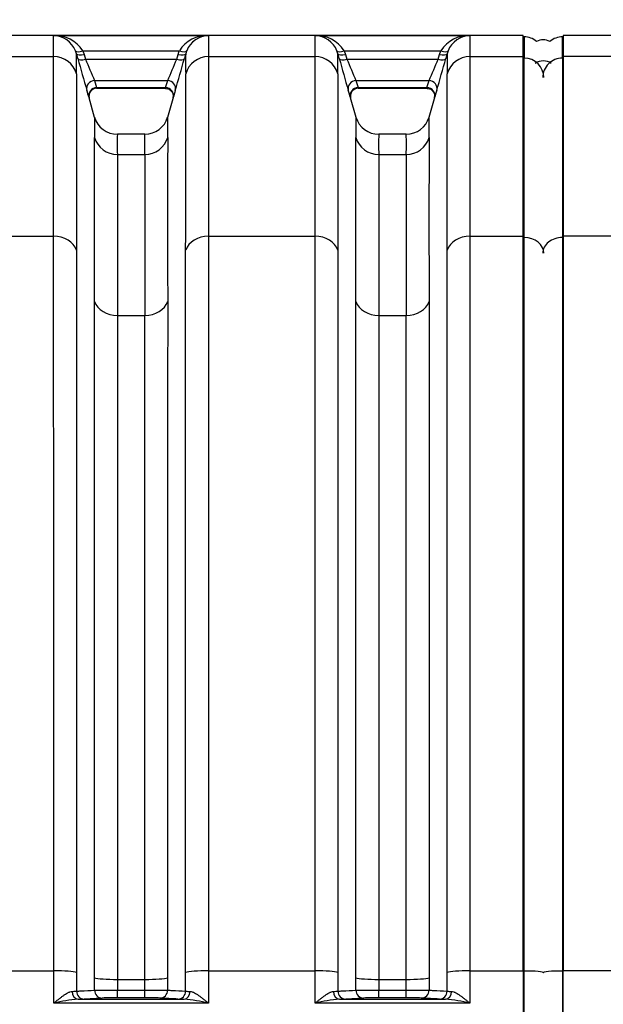
# Model space of a CAD drawing. Units: millimetres. Extents: x 0 to 420, y 0 to 297.
# Drawn here: x 122 to 136, y 141 to 166 of the extents above; entities that cross this region are included whole.
import ezdxf
from ezdxf.enums import TextEntityAlignment as Align

# ---------------------------------------------------------------- set-up
doc = ezdxf.new("R2010")
doc.units = ezdxf.units.MM
for name, color, linetype in [('Default', 7, 'Continuous'), ('ROTERRA_2450_PRE', 7, 'Continuous'), ('ROTERRA_2450_VME', 7, 'Continuous'), ('VAR_ZA_ROTERRA_2', 7, 'Continuous')]:
    doc.layers.add(name, color=color, linetype=linetype)
doc.styles.add('SEACAD_Arial', font='arial.ttf')
doc.dimstyles.new('ISO', dxfattribs={"dimtxt": 3.5, "dimasz": 3.5, "dimexe": 1.75, "dimexo": 0, "dimgap": 0.875, "dimtad": 1, "dimdec": 0, "dimlfac": 50, "dimrnd": 10, "dimtxsty": 'SEACAD_Arial', "dimblk1": '_SE_FILLED', "dimblk2": '_SE_FILLED', "dimsah": 1, "dimcen": 1.75, "dimadec": 0, "dimazin": 0, "dimtfac": 0.5, "dimtdec": 4, "dimtmove": 0, "dimatfit": 3, "dimfxl": 1, "dimarcsym": 0})

# ---------------------------------------------------------------- blocks, each defined once
blk = doc.blocks.new('SE5')
at = {"layer": 'ROTERRA_2450_PRE', "color": 7, "linetype": 'Continuous'}
for p, q in [((134.148, 165.17), (134.128, 165.17)), ((134.148, 165.17), (134.148, 164.639)), ((135.111, 164.639), (135.111, 165.17)), ((135.13, 165.17), (135.111, 165.17)), ((134.128, 164.639), (134.148, 164.639)), ((134.148, 160.152), (134.148, 164.639)), ((135.111, 164.639), (135.111, 160.152)), ((135.13, 164.639), (135.111, 164.639)), ((134.128, 160.152), (134.148, 160.152)), ((134.148, 141.805), (134.148, 160.152)), ((135.111, 160.152), (135.111, 141.805)), ((135.13, 160.152), (135.111, 160.152)), ((134.128, 141.805), (134.148, 141.805)), ((134.148, 140.109), (134.148, 141.805)), ((135.111, 141.805), (135.111, 140.109)), ((135.13, 141.805), (135.111, 141.805))]:
    blk.add_line(p, q, dxfattribs=at)
for centre, start, end in [((134.148, 164.675), 50.3512, 90), ((135.111, 164.675), 90, 129.6627)]:
    blk.add_arc(centre, 0.495, start, end, dxfattribs=at)
for centre, major_axis, ratio, start_param, end_param in [((134.148, 164.15), (-0.495, 0), 0.98914, 3.141593, 4.712389), ((135.111, 164.15), (0.495, 0), 0.98914, 1.570796, 3.141593), ((134.148, 159.756), (-0.495, 0), 0.799945, 3.141593, 4.712389), ((135.111, 159.756), (0.495, 0), 0.799945, 1.570796, 3.141593), ((134.148, 141.762), (-0.495, 0), 0.085999, 3.141593, 4.712389), ((135.111, 141.762), (0.495, 0), 0.085999, 1.570796, 3.141593)]:
    blk.add_ellipse(centre, major_axis=major_axis, ratio=ratio, start_param=start_param, end_param=end_param, dxfattribs=at)
at = {"layer": 'ROTERRA_2450_VME', "color": 7, "linetype": 'Continuous'}
for p, q in [((134.128, 165.207), (88.399, 165.207)), ((122.393, 165.201), (126.265, 165.201)), ((128.925, 165.201), (132.798, 165.201)), ((134.128, 164.676), (134.128, 165.207)), ((135.13, 165.207), (135.13, 164.676)), ((180.859, 165.207), (135.13, 165.207)), ((122.965, 164.748), (122.941, 164.818)), ((123.123, 164.823), (125.534, 164.823)), ((123.123, 164.823), (123.156, 164.729)), ((125.502, 164.728), (125.534, 164.823)), ((125.717, 164.818), (125.693, 164.747)), ((129.497, 164.748), (129.473, 164.818)), ((129.656, 164.823), (132.067, 164.823)), ((129.656, 164.823), (129.688, 164.729)), ((132.035, 164.728), (132.067, 164.823)), ((132.25, 164.818), (132.226, 164.747)), ((119.732, 164.676), (122.393, 164.676)), ((122.998, 164.627), (122.965, 164.748)), ((123.156, 164.729), (123.189, 164.608)), ((123.189, 164.608), (125.469, 164.608)), ((125.469, 164.608), (125.502, 164.728)), ((125.693, 164.747), (125.66, 164.627)), ((126.265, 164.676), (128.925, 164.676)), ((129.531, 164.627), (129.497, 164.748)), ((129.688, 164.729), (129.721, 164.608)), ((129.721, 164.608), (132.002, 164.608)), ((132.002, 164.608), (132.035, 164.728)), ((132.226, 164.747), (132.193, 164.627)), ((132.798, 164.676), (134.128, 164.676)), ((134.128, 160.181), (134.128, 164.676)), ((136.461, 164.676), (135.13, 164.676)), ((135.13, 164.676), (135.13, 160.181)), ((123.415, 164.075), (125.243, 164.075)), ((123.415, 164.075), (123.468, 163.9)), ((125.19, 163.9), (125.243, 164.075)), ((129.948, 164.075), (131.776, 164.075)), ((129.948, 164.075), (130, 163.9)), ((131.723, 163.9), (131.776, 164.075)), ((123.468, 163.9), (125.19, 163.9)), ((123.468, 163.9), (123.468, 163.9)), ((123.468, 163.883), (125.19, 163.883)), ((125.19, 163.9), (125.19, 163.9)), ((130, 163.9), (131.723, 163.9)), ((130, 163.9), (130, 163.9)), ((130, 163.883), (131.723, 163.883)), ((131.723, 163.9), (131.723, 163.9)), ((123.418, 163.151), (123.279, 163.643)), ((125.388, 163.677), (125.24, 163.151)), ((129.951, 163.151), (129.812, 163.643)), ((131.921, 163.677), (131.773, 163.151)), ((124.672, 162.732), (123.986, 162.732)), ((131.205, 162.732), (130.519, 162.732)), ((123.987, 162.228), (124.671, 162.228)), ((130.519, 162.228), (131.204, 162.228)), ((119.732, 160.181), (122.393, 160.181)), ((126.265, 160.181), (128.926, 160.181)), ((132.797, 160.181), (134.128, 160.181)), ((134.128, 141.808), (134.128, 160.181)), ((136.461, 160.181), (135.13, 160.181)), ((135.13, 160.181), (135.13, 141.808)), ((123.987, 158.202), (124.671, 158.202)), ((130.52, 158.202), (131.204, 158.202)), ((119.731, 141.808), (122.394, 141.808)), ((123.415, 141.326), (123.415, 141.633)), ((125.242, 141.633), (125.242, 141.326)), ((125.692, 141.301), (125.692, 141.771)), ((126.264, 141.808), (128.926, 141.808)), ((126.264, 141.808), (126.264, 140.999)), ((129.948, 141.326), (129.948, 141.633)), ((131.775, 141.633), (131.775, 141.326)), ((132.225, 141.301), (132.225, 141.771)), ((132.797, 141.808), (134.128, 141.808)), ((132.797, 141.808), (132.797, 140.999)), ((134.128, 141.808), (134.128, 140.106)), ((136.462, 141.808), (135.13, 141.808)), ((135.13, 140.106), (135.13, 141.808)), ((123.987, 141.595), (124.67, 141.595)), ((123.987, 141.595), (123.987, 141.324)), ((124.67, 141.324), (124.67, 141.595)), ((130.52, 141.595), (131.203, 141.595)), ((130.52, 141.595), (130.52, 141.324)), ((131.203, 141.324), (131.203, 141.595)), ((123.608, 141.129), (123.158, 141.103)), ((123.987, 141.324), (124.67, 141.324)), ((123.987, 141.134), (123.987, 141.324)), ((124.67, 141.134), (123.987, 141.134)), ((124.67, 141.134), (124.67, 141.324)), ((130.141, 141.129), (129.691, 141.103)), ((130.52, 141.324), (131.203, 141.324)), ((130.52, 141.134), (130.52, 141.324)), ((131.203, 141.134), (130.52, 141.134)), ((131.203, 141.134), (131.203, 141.324)), ((126.264, 140.999), (122.394, 140.999)), ((123.007, 141.099), (125.651, 141.099)), ((132.797, 140.999), (128.926, 140.999)), ((129.539, 141.099), (132.184, 141.099))]:
    blk.add_line(p, q, dxfattribs=at)
for centre, radius, start, end in [((49.133, 164.914), 73.26, 359.81381, 0.2244), ((122.424, 164.367), 0.834, 33.1135, 92.1943), ((122.373, 164.589), 0.612, 22.0469, 88.1742), ((126.233, 164.367), 0.834, 87.8056, 146.8859), ((126.285, 164.589), 0.612, 91.8254, 157.9524), ((181.275, 164.93), 55.01, 179.718, 180.2649), ((55.666, 164.914), 73.26, 359.81381, 0.2244), ((128.957, 164.367), 0.834, 33.1135, 92.1943), ((128.906, 164.589), 0.612, 22.0469, 88.1742), ((132.766, 164.367), 0.834, 87.8056, 146.8859), ((132.817, 164.589), 0.612, 91.8254, 157.9524), ((187.807, 164.93), 55.01, 179.718, 180.2649), ((34.053, 164.491), 88.912, 359.84179, 0.16513), ((162.333, 175.342), 40.769, 195.2375, 196.406), ((142.877, 172.663), 21.272, 202.2494, 203.8096), ((105.849, 172.627), 21.196, 336.206, 337.7715), ((85.26, 175.634), 41.872, 343.6227, 344.7604), ((198.857, 164.505), 73.165, 179.81037, 180.20336), ((40.586, 164.491), 88.912, 359.84179, 0.16513), ((168.866, 175.342), 40.769, 195.2375, 196.406), ((149.41, 172.663), 21.272, 202.2494, 203.8096), ((112.382, 172.627), 21.196, 336.206, 337.7715), ((91.793, 175.634), 41.872, 343.6227, 344.7604), ((205.39, 164.505), 73.165, 179.81037, 180.20336), ((116.567, 161.73), 6.98, 15.9853, 17.4839), ((123.473, 163.686), 0.198, 90.7636, 195.1866), ((132.128, 161.719), 7.018, 162.5227, 164.0132), ((123.1, 161.73), 6.98, 15.9853, 17.4839), ((130.006, 163.686), 0.198, 90.7636, 195.1866), ((138.661, 161.719), 7.018, 162.5227, 164.0132), ((132.122, 161.702), 7.017, 163.3649, 163.8641), ((138.654, 161.702), 7.017, 163.3649, 163.8641), ((131.782, 162.92), 8.371, 178.3261, 181.8068), ((123.979, 163.321), 0.586, 196.0024, 270.7295), ((124.682, 163.318), 0.58, 269.0314, 344.4854), ((117.65, 162.92), 7.598, 358.0073, 1.8423), ((138.315, 162.92), 8.371, 178.3261, 181.8068), ((130.512, 163.321), 0.586, 196.0024, 270.7295), ((131.215, 163.318), 0.58, 269.0314, 344.4854), ((124.182, 162.92), 7.598, 358.0073, 1.8423), ((130.613, 162.49), 6.632, 177.9044, 182.2632), ((118.69, 162.49), 5.986, 357.4927, 2.3215), ((1046.121, 160.587), 920.88, 179.871272, 180.126862), ((137.146, 162.49), 6.632, 177.9044, 182.2632), ((125.223, 162.49), 5.986, 357.4927, 2.3215), ((1052.653, 160.587), 920.88, 179.871272, 180.126862), ((762.313, 160.188), 637.645, 179.816704, 180.178479), ((768.845, 160.188), 637.645, 179.816704, 180.178479), ((122.811, 142.862), 1.568, 271.5105, 275.6611), ((123.909, 185.04), 43.717, 269.3526, 270.1021), ((123.923, 130.835), 10.299, 89.6396, 91.75), ((124.741, 185.948), 44.625, 269.9085, 270.6428), ((124.731, 130.491), 10.643, 88.284, 90.3262), ((125.86, 143.066), 1.773, 264.5758, 268.2479), ((129.343, 142.862), 1.568, 271.5105, 275.6611), ((130.442, 185.04), 43.717, 269.3526, 270.1021), ((130.455, 130.835), 10.299, 89.6396, 91.75), ((131.274, 185.948), 44.625, 269.9085, 270.6428), ((131.263, 130.491), 10.643, 88.284, 90.3262), ((132.392, 143.066), 1.773, 264.5758, 268.2479), ((123.246, 137.688), 3.419, 94.0163, 104.4367), ((122.948, 145.498), 4.4, 270.7673, 272.742), ((125.727, 146.069), 4.971, 267.3717, 269.1193), ((125.411, 137.687), 3.419, 75.5643, 85.9837), ((129.779, 137.688), 3.419, 94.0163, 104.4367), ((129.48, 145.498), 4.4, 270.7673, 272.742), ((132.26, 146.069), 4.971, 267.3717, 269.1193), ((131.944, 137.687), 3.419, 75.5643, 85.9837)]:
    blk.add_arc(centre, radius, start, end, dxfattribs=at)
for centre, major_axis, ratio, start_param, end_param in [((123.123, 164.895), (-0.183, -0.075), 0.339326, 0.012614, 1.431772), ((125.534, 164.895), (0.183, -0.075), 0.339326, 4.851416, 6.270586), ((129.656, 164.895), (-0.183, -0.075), 0.339326, 0.012614, 1.431772), ((132.067, 164.895), (0.183, -0.075), 0.339326, 4.851416, 6.270586), ((122.393, 164.088), (0.594, -0.003), 0.98914, 0.277376, 1.576582), ((123.156, 164.801), (-0.191, -0.052), 0.352167, 0.009009, 1.474409), ((123.189, 164.68), (-0.191, -0.052), 0.352158, 0.009292, 1.47437), ((125.469, 164.68), (0.191, -0.052), 0.352194, 4.808666, 6.273926), ((125.502, 164.8), (0.191, -0.052), 0.352208, 4.808606, 6.274206), ((126.265, 164.088), (0.594, 0.004), 0.98914, 1.563917, 2.863727), ((128.925, 164.088), (0.594, -0.003), 0.98914, 0.277376, 1.576582), ((129.688, 164.801), (-0.191, -0.052), 0.352167, 0.009009, 1.474409), ((129.721, 164.68), (-0.191, -0.052), 0.352158, 0.009292, 1.47437), ((132.002, 164.68), (0.191, -0.052), 0.352194, 4.808666, 6.273926), ((132.035, 164.8), (0.191, -0.052), 0.352208, 4.808606, 6.274206), ((132.798, 164.088), (0.594, 0.004), 0.98914, 1.563917, 2.863727), ((123.415, 163.881), (-0.189, -0.059), 0.981221, 4.412647, 6.250493), ((125.243, 163.881), (-0.189, 0.059), 0.981222, 3.174145, 5.012022), ((129.948, 163.881), (-0.189, -0.059), 0.981221, 4.412647, 6.250493), ((131.776, 163.881), (-0.189, 0.059), 0.981222, 3.174145, 5.012022), ((123.468, 163.706), (-0.19, -0.055), 0.981506, 4.438361, 6.27781), ((125.19, 163.706), (-0.19, 0.055), 0.981506, 3.14683, 4.986442), ((130, 163.706), (-0.19, -0.055), 0.981506, 4.438361, 6.27781), ((131.723, 163.706), (-0.19, 0.055), 0.981506, 3.14683, 4.986442), ((123.987, 162.815), (0.594, -0.004), 0.98914, 3.42293, 4.719427), ((124.671, 162.815), (0.594, 0.005), 0.989139, 4.703955, 5.999899), ((130.519, 162.815), (0.594, -0.004), 0.98914, 3.42293, 4.719427), ((131.204, 162.815), (0.594, 0.005), 0.989139, 4.703955, 5.999899), ((122.393, 159.706), (0.594, 0), 0.799945, 0.272156, 1.570617), ((126.265, 159.706), (-0.594, 0), 0.799945, 4.712623, 6.011552), ((128.926, 159.706), (0.594, 0), 0.799945, 0.272156, 1.570617), ((132.797, 159.706), (-0.594, 0), 0.799945, 4.712623, 6.011552), ((123.987, 158.677), (-0.594, 0), 0.799945, 0.273504, 1.57058), ((124.671, 158.677), (0.594, 0), 0.799945, 4.712671, 6.009249), ((130.52, 158.677), (-0.594, 0), 0.799945, 0.273504, 1.57058), ((131.204, 158.677), (0.594, 0), 0.799945, 4.712671, 6.009249), ((122.394, 141.757), (-0.594, 0), 0.085999, 3.414552, 4.712436), ((123.987, 141.646), (0.594, 0), 0.085999, 3.414775, 4.712444), ((124.67, 141.646), (0.594, 0), 0.085999, 4.712389, 6.010177), ((126.264, 141.757), (0.594, 0), 0.085999, 1.570796, 2.868584), ((128.926, 141.757), (-0.594, 0), 0.085999, 3.414552, 4.712436), ((130.52, 141.646), (0.594, 0), 0.085999, 3.414775, 4.712444), ((131.203, 141.646), (0.594, 0), 0.085999, 4.712389, 6.010177), ((132.797, 141.757), (-0.594, 0), 0.085999, 4.712389, 6.010177), ((123.007, 141.299), (0.004, -0.2), 0.772388, 4.719595, 6.258057), ((123.158, 141.303), (0.011, -0.2), 0.962963, 4.667353, 6.223966), ((123.608, 141.329), (0.011, -0.2), 0.962954, 4.670262, 6.223973), ((125.049, 141.329), (-0.011, -0.2), 0.962977, 0.059231, 1.613096), ((125.499, 141.303), (-0.011, -0.2), 0.962941, 0.059202, 1.615933), ((125.651, 141.299), (-0.004, -0.2), 0.772385, 0.025128, 1.563685), ((129.539, 141.299), (0.004, -0.2), 0.772388, 4.719595, 6.258057), ((129.691, 141.303), (0.011, -0.2), 0.962963, 4.667353, 6.223966), ((130.141, 141.329), (0.011, -0.2), 0.962954, 4.670262, 6.223973), ((131.582, 141.329), (-0.011, -0.2), 0.962977, 0.059231, 1.613096), ((132.032, 141.303), (-0.011, -0.2), 0.962941, 0.059202, 1.615933), ((132.184, 141.299), (-0.004, -0.2), 0.772385, 0.025128, 1.563685)]:
    blk.add_ellipse(centre, major_axis=major_axis, ratio=ratio, start_param=start_param, end_param=end_param, dxfattribs=at)
for points, knots in [([(122.393, 160.181), (122.393, 160.33), (122.393, 160.475), (122.393, 160.759), (122.393, 160.897), (122.393, 161.303), (122.393, 161.561), (122.393, 161.927), (122.393, 162.046), (122.393, 162.22), (122.393, 162.276), (122.393, 162.389), (122.393, 162.444), (122.393, 162.716), (122.393, 162.919), (122.393, 163.296), (122.393, 163.469), (122.393, 163.788), (122.393, 163.934), (122.393, 164.195), (122.393, 164.312), (122.393, 164.465), (122.393, 164.512), (122.393, 164.578), (122.393, 164.598), (122.393, 164.638), (122.393, 164.658), (122.393, 164.676)], [0, 0, 0, 0, 0.0625, 0.0625, 0.125, 0.125, 0.25, 0.25, 0.3125, 0.3125, 0.34375, 0.34375, 0.375, 0.375, 0.5, 0.5, 0.625, 0.625, 0.75, 0.75, 0.875, 0.875, 0.9375, 0.9375, 0.96875, 0.96875, 1, 1, 1, 1]), ([(126.265, 164.676), (126.265, 164.658), (126.265, 164.638), (126.265, 164.598), (126.265, 164.578), (126.265, 164.512), (126.265, 164.465), (126.265, 164.312), (126.265, 164.195), (126.265, 163.934), (126.265, 163.789), (126.265, 163.47), (126.265, 163.296), (126.265, 162.919), (126.265, 162.716), (126.265, 162.444), (126.265, 162.389), (126.265, 162.277), (126.265, 162.22), (126.265, 162.046), (126.265, 161.928), (126.265, 161.561), (126.265, 161.303), (126.265, 160.965), (126.265, 160.896), (126.265, 160.758), (126.265, 160.687), (126.265, 160.475), (126.265, 160.33), (126.265, 160.181)], [0, 0, 0, 0, 0.03125, 0.03125, 0.0625, 0.0625, 0.125, 0.125, 0.25, 0.25, 0.375, 0.375, 0.5, 0.5, 0.625, 0.625, 0.65625, 0.65625, 0.6875, 0.6875, 0.75, 0.75, 0.875, 0.875, 0.90625, 0.90625, 0.9375, 0.9375, 1, 1, 1, 1]), ([(128.926, 160.181), (128.926, 160.33), (128.926, 160.475), (128.926, 160.759), (128.926, 160.897), (128.926, 161.302), (128.926, 161.558), (128.926, 162.043), (128.926, 162.272), (128.926, 162.704), (128.926, 162.906), (128.926, 163.283), (128.926, 163.458), (128.926, 163.7), (128.926, 163.777), (128.925, 163.887), (128.925, 163.923), (128.925, 163.993), (128.925, 164.027), (128.925, 164.193), (128.925, 164.31), (128.925, 164.464), (128.925, 164.512), (128.925, 164.577), (128.925, 164.598), (128.925, 164.638), (128.925, 164.658), (128.925, 164.676)], [0, 0, 0, 0, 0.0625, 0.0625, 0.125, 0.125, 0.25, 0.25, 0.375, 0.375, 0.5, 0.5, 0.625, 0.625, 0.6875, 0.6875, 0.71875, 0.71875, 0.75, 0.75, 0.875, 0.875, 0.9375, 0.9375, 0.96875, 0.96875, 1, 1, 1, 1]), ([(132.798, 164.676), (132.798, 164.658), (132.798, 164.638), (132.798, 164.598), (132.798, 164.578), (132.798, 164.512), (132.798, 164.465), (132.798, 164.312), (132.798, 164.195), (132.798, 163.934), (132.798, 163.789), (132.798, 163.47), (132.798, 163.296), (132.798, 162.919), (132.798, 162.716), (132.797, 162.444), (132.797, 162.389), (132.797, 162.277), (132.797, 162.22), (132.797, 162.046), (132.797, 161.928), (132.797, 161.561), (132.797, 161.303), (132.797, 160.965), (132.797, 160.896), (132.797, 160.758), (132.797, 160.687), (132.797, 160.475), (132.797, 160.33), (132.797, 160.181)], [0, 0, 0, 0, 0.03125, 0.03125, 0.0625, 0.0625, 0.125, 0.125, 0.25, 0.25, 0.375, 0.375, 0.5, 0.5, 0.625, 0.625, 0.65625, 0.65625, 0.6875, 0.6875, 0.75, 0.75, 0.875, 0.875, 0.90625, 0.90625, 0.9375, 0.9375, 1, 1, 1, 1]), ([(122.965, 164.246), (122.965, 164.241), (122.965, 164.237), (122.965, 164.228), (122.965, 164.223), (122.965, 164.209), (122.965, 164.18), (122.965, 164.149), (122.965, 164.085), (122.965, 164.038), (122.965, 163.888), (122.965, 163.774), (122.965, 163.517), (122.965, 163.375), (122.965, 163.062), (122.965, 162.891), (122.965, 162.521), (122.965, 162.322), (122.965, 162.055), (122.965, 162.001), (122.965, 161.891), (122.965, 161.835), (122.965, 161.665), (122.965, 161.548), (122.965, 161.188), (122.965, 160.935), (122.965, 160.537), (122.965, 160.401), (122.965, 160.122), (122.965, 159.98), (122.965, 159.834)], [0, 0, 0, 0, 0.007813, 0.007813, 0.015625, 0.015625, 0.03125, 0.0625, 0.0625, 0.125, 0.125, 0.25, 0.25, 0.375, 0.375, 0.5, 0.5, 0.625, 0.625, 0.65625, 0.65625, 0.6875, 0.6875, 0.75, 0.75, 0.875, 0.875, 0.9375, 0.9375, 1, 1, 1, 1]), ([(125.692, 159.834), (125.692, 159.979), (125.693, 160.122), (125.693, 160.331), (125.693, 160.4), (125.693, 160.536), (125.693, 160.603), (125.693, 160.935), (125.693, 161.188), (125.693, 161.548), (125.693, 161.665), (125.693, 161.835), (125.693, 161.891), (125.693, 162.001), (125.693, 162.055), (125.693, 162.322), (125.693, 162.521), (125.693, 162.891), (125.693, 163.061), (125.693, 163.374), (125.693, 163.517), (125.693, 163.774), (125.693, 163.888), (125.693, 164.038), (125.693, 164.085), (125.693, 164.149), (125.693, 164.169), (125.693, 164.199), (125.693, 164.208), (125.693, 164.227), (125.693, 164.236), (125.693, 164.245)], [0, 0, 0, 0, 0.0625, 0.0625, 0.09375, 0.09375, 0.125, 0.125, 0.25, 0.25, 0.3125, 0.3125, 0.34375, 0.34375, 0.375, 0.375, 0.5, 0.5, 0.625, 0.625, 0.75, 0.75, 0.875, 0.875, 0.9375, 0.9375, 0.96875, 0.96875, 0.984375, 0.984375, 1, 1, 1, 1]), ([(129.497, 164.246), (129.497, 164.241), (129.497, 164.237), (129.497, 164.228), (129.497, 164.223), (129.497, 164.209), (129.497, 164.18), (129.497, 164.149), (129.497, 164.085), (129.497, 164.038), (129.498, 163.887), (129.498, 163.772), (129.498, 163.609), (129.498, 163.576), (129.498, 163.507), (129.498, 163.472), (129.498, 163.363), (129.498, 163.288), (129.498, 163.05), (129.498, 162.878), (129.498, 162.508), (129.498, 162.31), (129.498, 161.887), (129.498, 161.662), (129.498, 161.186), (129.498, 160.934), (129.498, 160.537), (129.498, 160.401), (129.498, 160.122), (129.498, 159.98), (129.498, 159.834)], [0, 0, 0, 0, 0.007813, 0.007813, 0.015625, 0.015625, 0.03125, 0.0625, 0.0625, 0.125, 0.125, 0.25, 0.25, 0.28125, 0.28125, 0.3125, 0.3125, 0.375, 0.375, 0.5, 0.5, 0.625, 0.625, 0.75, 0.75, 0.875, 0.875, 0.9375, 0.9375, 1, 1, 1, 1]), ([(132.225, 159.834), (132.225, 159.979), (132.225, 160.122), (132.225, 160.331), (132.225, 160.4), (132.225, 160.536), (132.225, 160.603), (132.225, 160.935), (132.225, 161.188), (132.225, 161.548), (132.225, 161.665), (132.225, 161.835), (132.225, 161.891), (132.225, 162.001), (132.225, 162.055), (132.225, 162.322), (132.225, 162.521), (132.225, 162.891), (132.225, 163.061), (132.225, 163.374), (132.226, 163.517), (132.226, 163.774), (132.226, 163.888), (132.226, 164.038), (132.226, 164.085), (132.226, 164.149), (132.226, 164.169), (132.226, 164.199), (132.226, 164.208), (132.226, 164.227), (132.226, 164.236), (132.226, 164.245)], [0, 0, 0, 0, 0.0625, 0.0625, 0.09375, 0.09375, 0.125, 0.125, 0.25, 0.25, 0.3125, 0.3125, 0.34375, 0.34375, 0.375, 0.375, 0.5, 0.5, 0.625, 0.625, 0.75, 0.75, 0.875, 0.875, 0.9375, 0.9375, 0.96875, 0.96875, 0.984375, 0.984375, 1, 1, 1, 1]), ([(125.191, 163.881), (125.2, 163.881), (125.23, 163.883), (125.283, 163.861), (125.331, 163.823), (125.362, 163.778), (125.377, 163.737), (125.383, 163.701), (125.383, 163.672), (125.38, 163.653), (125.378, 163.642), (125.377, 163.638), (125.376, 163.636), (125.376, 163.634), (125.376, 163.634), (125.376, 163.634)], [0, 0, 0, 0, 0.066033, 0.26016, 0.432295, 0.572884, 0.691762, 0.790563, 0.868587, 0.924159, 0.94901, 0.960809, 0.96941, 0.981053, 1, 1, 1, 1]), ([(131.724, 163.881), (131.732, 163.881), (131.763, 163.883), (131.815, 163.861), (131.864, 163.823), (131.894, 163.778), (131.91, 163.737), (131.916, 163.701), (131.915, 163.672), (131.913, 163.653), (131.91, 163.642), (131.909, 163.638), (131.909, 163.636), (131.908, 163.634), (131.908, 163.634), (131.908, 163.634)], [0, 0, 0, 0, 0.066033, 0.26016, 0.432295, 0.572884, 0.691762, 0.790563, 0.868587, 0.924159, 0.94901, 0.960809, 0.96941, 0.981053, 1, 1, 1, 1]), ([(125.381, 163.652), (125.377, 163.639), (125.375, 163.632), (125.375, 163.632), (125.377, 163.639), (125.381, 163.652)], [0, 0, 0, 0, 0.5, 0.5, 1, 1, 1, 1]), ([(131.914, 163.652), (131.91, 163.639), (131.908, 163.632), (131.908, 163.632), (131.91, 163.639), (131.914, 163.652)], [0, 0, 0, 0, 0.5, 0.5, 1, 1, 1, 1]), ([(123.415, 158.548), (123.415, 158.82), (123.415, 159.078), (123.415, 159.57), (123.415, 159.804), (123.415, 160.247), (123.415, 160.456), (123.415, 160.85), (123.415, 161.035), (123.415, 161.38), (123.415, 161.54), (123.415, 161.725), (123.415, 161.761), (123.415, 161.832), (123.415, 161.867), (123.415, 161.968), (123.415, 162.032), (123.415, 162.214), (123.415, 162.321), (123.415, 162.462), (123.415, 162.506), (123.415, 162.586), (123.415, 162.623), (123.415, 162.656)], [0, 0, 0, 0, 0.125, 0.125, 0.25, 0.25, 0.375, 0.375, 0.5, 0.5, 0.625, 0.625, 0.65625, 0.65625, 0.6875, 0.6875, 0.75, 0.75, 0.875, 0.875, 0.9375, 0.9375, 1, 1, 1, 1]), ([(129.948, 158.548), (129.948, 158.82), (129.948, 159.078), (129.948, 159.57), (129.948, 159.804), (129.948, 160.247), (129.948, 160.456), (129.948, 160.85), (129.948, 161.035), (129.948, 161.38), (129.948, 161.54), (129.947, 161.725), (129.947, 161.761), (129.947, 161.832), (129.947, 161.867), (129.947, 161.968), (129.947, 162.032), (129.947, 162.214), (129.947, 162.321), (129.947, 162.462), (129.947, 162.506), (129.947, 162.586), (129.947, 162.623), (129.948, 162.656)], [0, 0, 0, 0, 0.125, 0.125, 0.25, 0.25, 0.375, 0.375, 0.5, 0.5, 0.625, 0.625, 0.65625, 0.65625, 0.6875, 0.6875, 0.75, 0.75, 0.875, 0.875, 0.9375, 0.9375, 1, 1, 1, 1]), ([(123.987, 162.228), (123.986, 162.196), (123.986, 162.16), (123.986, 162.081), (123.986, 162.038), (123.986, 161.9), (123.986, 161.794), (123.986, 161.616), (123.986, 161.553), (123.986, 161.454), (123.986, 161.42), (123.987, 161.351), (123.987, 161.315), (123.987, 161.134), (123.987, 160.977), (123.987, 160.639), (123.987, 160.458), (123.987, 160.071), (123.987, 159.866), (123.987, 159.432), (123.987, 159.203), (123.987, 158.721), (123.987, 158.468), (123.987, 158.202)], [0, 0, 0, 0, 0.0625, 0.0625, 0.125, 0.125, 0.25, 0.25, 0.3125, 0.3125, 0.34375, 0.34375, 0.375, 0.375, 0.5, 0.5, 0.625, 0.625, 0.75, 0.75, 0.875, 0.875, 1, 1, 1, 1]), ([(130.519, 162.228), (130.519, 162.196), (130.519, 162.16), (130.519, 162.081), (130.519, 162.038), (130.519, 161.9), (130.519, 161.794), (130.519, 161.616), (130.519, 161.553), (130.519, 161.454), (130.519, 161.42), (130.519, 161.351), (130.519, 161.315), (130.519, 161.134), (130.519, 160.977), (130.519, 160.639), (130.519, 160.458), (130.519, 160.071), (130.519, 159.866), (130.519, 159.432), (130.519, 159.203), (130.52, 158.721), (130.519, 158.468), (130.52, 158.202)], [0, 0, 0, 0, 0.0625, 0.0625, 0.125, 0.125, 0.25, 0.25, 0.3125, 0.3125, 0.34375, 0.34375, 0.375, 0.375, 0.5, 0.5, 0.625, 0.625, 0.75, 0.75, 0.875, 0.875, 1, 1, 1, 1]), ([(122.394, 141.808), (122.394, 142.261), (122.394, 142.711), (122.394, 143.607), (122.394, 144.052), (122.394, 145.382), (122.394, 146.26), (122.394, 147.563), (122.394, 147.992), (122.394, 148.839), (122.394, 149.257), (122.394, 150.496), (122.394, 151.301), (122.394, 152.868), (122.394, 153.631), (122.394, 154.742), (122.394, 155.107), (122.393, 155.82), (122.393, 156.168), (122.393, 157.186), (122.393, 157.832), (122.393, 159.057), (122.393, 159.636), (122.393, 160.181)], [0, 0, 0, 0, 0.0625, 0.0625, 0.125, 0.125, 0.25, 0.25, 0.3125, 0.3125, 0.375, 0.375, 0.5, 0.5, 0.625, 0.625, 0.6875, 0.6875, 0.75, 0.75, 0.875, 0.875, 1, 1, 1, 1]), ([(126.265, 160.181), (126.264, 159.636), (126.264, 159.057), (126.264, 157.832), (126.264, 157.186), (126.264, 156.168), (126.264, 155.82), (126.264, 155.107), (126.264, 154.742), (126.264, 153.631), (126.264, 152.868), (126.264, 151.301), (126.264, 150.496), (126.264, 149.257), (126.264, 148.839), (126.264, 147.992), (126.264, 147.563), (126.264, 146.26), (126.264, 145.382), (126.264, 143.609), (126.264, 142.713), (126.264, 141.808)], [0, 0, 0, 0, 0.125, 0.125, 0.25, 0.25, 0.3125, 0.3125, 0.375, 0.375, 0.5, 0.5, 0.625, 0.625, 0.6875, 0.6875, 0.75, 0.75, 0.875, 0.875, 1, 1, 1, 1]), ([(128.926, 141.808), (128.926, 142.261), (128.926, 142.711), (128.926, 143.607), (128.926, 144.052), (128.926, 145.382), (128.926, 146.26), (128.926, 147.563), (128.926, 147.992), (128.926, 148.839), (128.926, 149.257), (128.926, 150.496), (128.926, 151.301), (128.926, 152.868), (128.926, 153.631), (128.926, 154.742), (128.926, 155.107), (128.926, 155.82), (128.926, 156.168), (128.926, 157.186), (128.926, 157.832), (128.926, 159.057), (128.926, 159.636), (128.926, 160.181)], [0, 0, 0, 0, 0.0625, 0.0625, 0.125, 0.125, 0.25, 0.25, 0.3125, 0.3125, 0.375, 0.375, 0.5, 0.5, 0.625, 0.625, 0.6875, 0.6875, 0.75, 0.75, 0.875, 0.875, 1, 1, 1, 1]), ([(132.797, 160.181), (132.797, 159.636), (132.797, 159.057), (132.797, 157.832), (132.797, 157.186), (132.797, 156.168), (132.797, 155.82), (132.797, 155.107), (132.797, 154.742), (132.797, 153.631), (132.797, 152.868), (132.797, 151.301), (132.797, 150.496), (132.797, 149.257), (132.797, 148.839), (132.797, 147.992), (132.797, 147.563), (132.797, 146.26), (132.797, 145.382), (132.797, 143.609), (132.797, 142.713), (132.797, 141.808)], [0, 0, 0, 0, 0.125, 0.125, 0.25, 0.25, 0.3125, 0.3125, 0.375, 0.375, 0.5, 0.5, 0.625, 0.625, 0.6875, 0.6875, 0.75, 0.75, 0.875, 0.875, 1, 1, 1, 1]), ([(122.965, 159.834), (122.965, 159.298), (122.965, 158.729), (122.965, 157.524), (122.965, 156.89), (122.965, 155.888), (122.965, 155.546), (122.965, 154.846), (122.965, 154.486), (122.965, 153.394), (122.965, 152.644), (122.965, 151.104), (122.965, 150.312), (122.965, 149.094), (122.965, 148.683), (122.965, 147.85), (122.965, 147.428), (122.965, 146.147), (122.965, 145.285), (122.965, 143.977), (122.965, 143.539), (122.965, 142.658), (122.966, 142.215), (122.965, 141.771)], [0, 0, 0, 0, 0.125, 0.125, 0.25, 0.25, 0.3125, 0.3125, 0.375, 0.375, 0.5, 0.5, 0.625, 0.625, 0.6875, 0.6875, 0.75, 0.75, 0.875, 0.875, 0.9375, 0.9375, 1, 1, 1, 1]), ([(125.692, 141.771), (125.692, 142.661), (125.692, 143.541), (125.692, 145.285), (125.692, 146.148), (125.692, 147.428), (125.692, 147.85), (125.692, 148.683), (125.692, 149.095), (125.692, 150.313), (125.692, 151.104), (125.692, 152.644), (125.692, 153.394), (125.692, 154.486), (125.692, 154.846), (125.692, 155.546), (125.692, 155.888), (125.692, 156.89), (125.692, 157.524), (125.692, 158.729), (125.692, 159.298), (125.692, 159.834)], [0, 0, 0, 0, 0.125, 0.125, 0.25, 0.25, 0.3125, 0.3125, 0.375, 0.375, 0.5, 0.5, 0.625, 0.625, 0.6875, 0.6875, 0.75, 0.75, 0.875, 0.875, 1, 1, 1, 1]), ([(129.498, 159.834), (129.498, 159.298), (129.498, 158.729), (129.498, 157.524), (129.498, 156.89), (129.498, 155.888), (129.498, 155.546), (129.498, 154.846), (129.498, 154.486), (129.498, 153.394), (129.498, 152.644), (129.498, 151.104), (129.498, 150.312), (129.498, 149.094), (129.498, 148.683), (129.498, 147.85), (129.498, 147.428), (129.498, 146.147), (129.498, 145.285), (129.498, 143.977), (129.498, 143.539), (129.498, 142.658), (129.498, 142.215), (129.498, 141.771)], [0, 0, 0, 0, 0.125, 0.125, 0.25, 0.25, 0.3125, 0.3125, 0.375, 0.375, 0.5, 0.5, 0.625, 0.625, 0.6875, 0.6875, 0.75, 0.75, 0.875, 0.875, 0.9375, 0.9375, 1, 1, 1, 1]), ([(132.225, 141.771), (132.225, 142.661), (132.225, 143.541), (132.225, 145.285), (132.225, 146.148), (132.225, 147.428), (132.225, 147.85), (132.225, 148.683), (132.225, 149.095), (132.225, 150.313), (132.225, 151.104), (132.225, 152.644), (132.225, 153.394), (132.225, 154.486), (132.225, 154.846), (132.225, 155.546), (132.225, 155.888), (132.225, 156.89), (132.225, 157.524), (132.225, 158.729), (132.225, 159.298), (132.225, 159.834)], [0, 0, 0, 0, 0.125, 0.125, 0.25, 0.25, 0.3125, 0.3125, 0.375, 0.375, 0.5, 0.5, 0.625, 0.625, 0.6875, 0.6875, 0.75, 0.75, 0.875, 0.875, 1, 1, 1, 1]), ([(123.415, 141.633), (123.416, 142.05), (123.415, 142.464), (123.415, 143.288), (123.415, 143.697), (123.415, 144.916), (123.415, 145.718), (123.415, 147.301), (123.415, 148.082), (123.415, 149.621), (123.415, 150.367), (123.415, 151.812), (123.415, 152.511), (123.415, 153.862), (123.415, 154.515), (123.415, 155.458), (123.415, 155.767), (123.415, 156.367), (123.415, 156.659), (123.415, 157.226), (123.415, 157.502), (123.415, 158.038), (123.415, 158.298), (123.415, 158.548)], [0, 0, 0, 0, 0.0625, 0.0625, 0.125, 0.125, 0.25, 0.25, 0.375, 0.375, 0.5, 0.5, 0.625, 0.625, 0.75, 0.75, 0.8125, 0.8125, 0.875, 0.875, 0.9375, 0.9375, 1, 1, 1, 1]), ([(125.243, 158.548), (125.243, 158.297), (125.243, 158.037), (125.243, 157.502), (125.242, 157.227), (125.242, 156.38), (125.242, 155.786), (125.242, 154.539), (125.242, 153.887), (125.242, 152.864), (125.242, 152.515), (125.242, 151.809), (125.242, 151.451), (125.242, 150.366), (125.242, 149.624), (125.242, 148.107), (125.242, 147.331), (125.242, 146.14), (125.242, 145.738), (125.242, 144.927), (125.242, 144.519), (125.242, 143.292), (125.242, 142.466), (125.242, 141.633)], [0, 0, 0, 0, 0.0625, 0.0625, 0.125, 0.125, 0.25, 0.25, 0.375, 0.375, 0.4375, 0.4375, 0.5, 0.5, 0.625, 0.625, 0.75, 0.75, 0.8125, 0.8125, 0.875, 0.875, 1, 1, 1, 1]), ([(129.948, 141.633), (129.948, 142.05), (129.948, 142.464), (129.948, 143.288), (129.948, 143.697), (129.948, 144.916), (129.948, 145.718), (129.948, 147.301), (129.948, 148.082), (129.948, 149.621), (129.948, 150.367), (129.948, 151.812), (129.948, 152.511), (129.948, 153.862), (129.948, 154.515), (129.948, 155.458), (129.948, 155.767), (129.948, 156.367), (129.948, 156.659), (129.948, 157.226), (129.948, 157.502), (129.948, 158.038), (129.948, 158.298), (129.948, 158.548)], [0, 0, 0, 0, 0.0625, 0.0625, 0.125, 0.125, 0.25, 0.25, 0.375, 0.375, 0.5, 0.5, 0.625, 0.625, 0.75, 0.75, 0.8125, 0.8125, 0.875, 0.875, 0.9375, 0.9375, 1, 1, 1, 1]), ([(131.775, 158.548), (131.775, 158.297), (131.775, 158.037), (131.775, 157.502), (131.775, 157.227), (131.775, 156.38), (131.775, 155.786), (131.775, 154.539), (131.775, 153.887), (131.775, 152.864), (131.775, 152.515), (131.775, 151.809), (131.775, 151.451), (131.775, 150.366), (131.775, 149.624), (131.775, 148.107), (131.775, 147.331), (131.775, 146.14), (131.775, 145.738), (131.775, 144.927), (131.775, 144.519), (131.775, 143.292), (131.775, 142.466), (131.775, 141.633)], [0, 0, 0, 0, 0.0625, 0.0625, 0.125, 0.125, 0.25, 0.25, 0.375, 0.375, 0.4375, 0.4375, 0.5, 0.5, 0.625, 0.625, 0.75, 0.75, 0.8125, 0.8125, 0.875, 0.875, 1, 1, 1, 1]), ([(123.987, 158.202), (123.987, 157.956), (123.987, 157.7), (123.987, 157.175), (123.987, 156.904), (123.987, 156.346), (123.987, 156.06), (123.987, 155.471), (123.987, 155.168), (123.987, 154.242), (123.987, 153.601), (123.987, 152.274), (123.987, 151.588), (123.987, 150.17), (123.987, 149.438), (123.987, 147.927), (123.987, 147.16), (123.987, 145.606), (123.987, 144.818), (123.987, 143.621), (123.987, 143.22), (123.987, 142.412), (123.988, 142.004), (123.987, 141.595)], [0, 0, 0, 0, 0.0625, 0.0625, 0.125, 0.125, 0.1875, 0.1875, 0.25, 0.25, 0.375, 0.375, 0.5, 0.5, 0.625, 0.625, 0.75, 0.75, 0.875, 0.875, 0.9375, 0.9375, 1, 1, 1, 1]), ([(124.67, 141.595), (124.67, 142.413), (124.67, 143.224), (124.67, 144.429), (124.67, 144.829), (124.67, 145.626), (124.67, 146.02), (124.67, 147.189), (124.67, 147.951), (124.67, 149.441), (124.67, 150.169), (124.67, 151.234), (124.67, 151.585), (124.67, 152.279), (124.67, 152.621), (124.67, 153.626), (124.671, 154.266), (124.671, 155.49), (124.671, 156.073), (124.671, 156.905), (124.671, 157.175), (124.671, 157.7), (124.671, 157.956), (124.671, 158.202)], [0, 0, 0, 0, 0.125, 0.125, 0.1875, 0.1875, 0.25, 0.25, 0.375, 0.375, 0.5, 0.5, 0.5625, 0.5625, 0.625, 0.625, 0.75, 0.75, 0.875, 0.875, 0.9375, 0.9375, 1, 1, 1, 1]), ([(130.52, 158.202), (130.52, 157.956), (130.52, 157.7), (130.52, 157.175), (130.52, 156.904), (130.52, 156.346), (130.52, 156.06), (130.52, 155.471), (130.52, 155.168), (130.52, 154.242), (130.52, 153.601), (130.52, 152.274), (130.52, 151.588), (130.52, 150.17), (130.52, 149.438), (130.52, 147.927), (130.52, 147.16), (130.52, 145.606), (130.52, 144.818), (130.52, 143.621), (130.52, 143.22), (130.52, 142.412), (130.52, 142.004), (130.52, 141.595)], [0, 0, 0, 0, 0.0625, 0.0625, 0.125, 0.125, 0.1875, 0.1875, 0.25, 0.25, 0.375, 0.375, 0.5, 0.5, 0.625, 0.625, 0.75, 0.75, 0.875, 0.875, 0.9375, 0.9375, 1, 1, 1, 1]), ([(131.203, 141.595), (131.203, 142.413), (131.203, 143.224), (131.203, 144.429), (131.203, 144.829), (131.203, 145.626), (131.203, 146.02), (131.203, 147.189), (131.203, 147.951), (131.203, 149.441), (131.203, 150.169), (131.203, 151.234), (131.203, 151.585), (131.203, 152.279), (131.203, 152.621), (131.203, 153.626), (131.203, 154.266), (131.203, 155.49), (131.203, 156.073), (131.203, 156.905), (131.203, 157.175), (131.203, 157.7), (131.204, 157.956), (131.204, 158.202)], [0, 0, 0, 0, 0.125, 0.125, 0.1875, 0.1875, 0.25, 0.25, 0.375, 0.375, 0.5, 0.5, 0.5625, 0.5625, 0.625, 0.625, 0.75, 0.75, 0.875, 0.875, 0.9375, 0.9375, 1, 1, 1, 1]), ([(122.394, 140.999), (122.394, 141.134), (122.394, 141.269), (122.394, 141.538), (122.394, 141.673), (122.394, 141.808)], [0, 0, 0, 0, 0.5, 0.5, 1, 1, 1, 1]), ([(128.926, 140.999), (128.926, 141.134), (128.926, 141.269), (128.926, 141.538), (128.926, 141.673), (128.926, 141.808)], [0, 0, 0, 0, 0.5, 0.5, 1, 1, 1, 1]), ([(122.394, 140.999), (122.399, 141.003), (122.404, 141.007), (122.413, 141.015), (122.418, 141.019), (122.433, 141.031), (122.443, 141.04), (122.473, 141.064), (122.493, 141.08), (122.532, 141.111), (122.551, 141.126), (122.591, 141.156), (122.61, 141.171), (122.639, 141.192), (122.649, 141.198), (122.669, 141.212), (122.678, 141.218), (122.707, 141.237), (122.726, 141.248), (122.754, 141.263), (122.764, 141.268), (122.782, 141.276), (122.791, 141.28), (122.818, 141.289), (122.836, 141.293), (122.852, 141.294)], [0, 0, 0, 0, 0.03125, 0.03125, 0.0625, 0.0625, 0.125, 0.125, 0.25, 0.25, 0.375, 0.375, 0.5, 0.5, 0.5625, 0.5625, 0.625, 0.625, 0.75, 0.75, 0.8125, 0.8125, 0.875, 0.875, 1, 1, 1, 1]), ([(122.965, 141.301), (123.001, 141.303), (123.037, 141.305), (123.073, 141.307), (123.187, 141.314), (123.301, 141.32), (123.415, 141.326)], [0, 0, 0, 0, 0.239331, 0.239331, 0.239331, 1, 1, 1, 1]), ([(125.499, 141.103), (125.424, 141.108), (125.349, 141.112), (125.274, 141.116), (125.199, 141.12), (125.124, 141.125), (125.049, 141.129)], [0, 0, 0, 0, 0.5, 0.5, 0.5, 1, 1, 1, 1]), ([(125.242, 141.326), (125.278, 141.324), (125.314, 141.322), (125.35, 141.32), (125.464, 141.314), (125.578, 141.308), (125.692, 141.301)], [0, 0, 0, 0, 0.239332, 0.239332, 0.239332, 1, 1, 1, 1]), ([(125.805, 141.294), (125.822, 141.293), (125.839, 141.289), (125.866, 141.28), (125.875, 141.276), (125.894, 141.268), (125.903, 141.263), (125.931, 141.248), (125.95, 141.237), (125.979, 141.218), (125.989, 141.212), (126.008, 141.198), (126.018, 141.192), (126.047, 141.171), (126.067, 141.156), (126.106, 141.126), (126.126, 141.111), (126.165, 141.08), (126.185, 141.064), (126.214, 141.04), (126.224, 141.031), (126.239, 141.019), (126.244, 141.015), (126.254, 141.007), (126.259, 141.003), (126.264, 140.999)], [0, 0, 0, 0, 0.125, 0.125, 0.1875, 0.1875, 0.25, 0.25, 0.375, 0.375, 0.4375, 0.4375, 0.5, 0.5, 0.625, 0.625, 0.75, 0.75, 0.875, 0.875, 0.9375, 0.9375, 0.96875, 0.96875, 1, 1, 1, 1]), ([(128.926, 140.999), (128.931, 141.003), (128.936, 141.007), (128.946, 141.015), (128.951, 141.019), (128.966, 141.031), (128.976, 141.04), (129.006, 141.064), (129.025, 141.08), (129.065, 141.111), (129.084, 141.126), (129.123, 141.156), (129.143, 141.171), (129.172, 141.192), (129.182, 141.198), (129.201, 141.212), (129.211, 141.218), (129.24, 141.237), (129.259, 141.248), (129.287, 141.263), (129.296, 141.268), (129.315, 141.276), (129.324, 141.28), (129.351, 141.289), (129.368, 141.293), (129.385, 141.294)], [0, 0, 0, 0, 0.03125, 0.03125, 0.0625, 0.0625, 0.125, 0.125, 0.25, 0.25, 0.375, 0.375, 0.5, 0.5, 0.5625, 0.5625, 0.625, 0.625, 0.75, 0.75, 0.8125, 0.8125, 0.875, 0.875, 1, 1, 1, 1]), ([(129.498, 141.301), (129.534, 141.303), (129.57, 141.305), (129.606, 141.307), (129.72, 141.314), (129.834, 141.32), (129.948, 141.326)], [0, 0, 0, 0, 0.239331, 0.239331, 0.239331, 1, 1, 1, 1]), ([(132.032, 141.103), (131.957, 141.108), (131.882, 141.112), (131.807, 141.116), (131.732, 141.12), (131.657, 141.125), (131.582, 141.129)], [0, 0, 0, 0, 0.5, 0.5, 0.5, 1, 1, 1, 1]), ([(131.775, 141.326), (131.811, 141.324), (131.846, 141.322), (131.882, 141.32), (131.996, 141.314), (132.111, 141.308), (132.225, 141.301)], [0, 0, 0, 0, 0.239332, 0.239332, 0.239332, 1, 1, 1, 1]), ([(132.338, 141.294), (132.355, 141.293), (132.372, 141.289), (132.399, 141.28), (132.408, 141.276), (132.426, 141.268), (132.436, 141.263), (132.464, 141.248), (132.483, 141.237), (132.512, 141.218), (132.521, 141.212), (132.541, 141.198), (132.551, 141.192), (132.58, 141.171), (132.6, 141.156), (132.639, 141.126), (132.658, 141.111), (132.698, 141.08), (132.717, 141.064), (132.747, 141.04), (132.757, 141.031), (132.772, 141.019), (132.777, 141.015), (132.787, 141.007), (132.792, 141.003), (132.797, 140.999)], [0, 0, 0, 0, 0.125, 0.125, 0.1875, 0.1875, 0.25, 0.25, 0.375, 0.375, 0.4375, 0.4375, 0.5, 0.5, 0.625, 0.625, 0.75, 0.75, 0.875, 0.875, 0.9375, 0.9375, 0.96875, 0.96875, 1, 1, 1, 1])]:
    blk.add_open_spline(points, degree=3, knots=knots, dxfattribs=at)
for points in [[(123.283, 163.632), (123.283, 163.633), (123.281, 163.64), (123.277, 163.652)], [(129.816, 163.632), (129.815, 163.633), (129.813, 163.64), (129.81, 163.652)], [(122.965, 141.771), (122.965, 141.614), (122.965, 141.458), (122.965, 141.301)], [(129.498, 141.771), (129.498, 141.614), (129.498, 141.458), (129.498, 141.301)]]:
    blk.add_open_spline(points, degree=3, dxfattribs=at)
at = {"layer": 'VAR_ZA_ROTERRA_2', "color": 7, "linetype": 'Continuous'}
blk.add_arc((134.629, 164.73), 0.366, 63.1007, 116.8729, dxfattribs=at)
blk.add_ellipse((134.629, 164.204), major_axis=(0.366, 0), ratio=0.98914, start_param=0.99332, end_param=2.148273, dxfattribs=at)
blk = doc.blocks.new('DMBLK125')
at = {"layer": 'Default', "linetype": 'Continuous'}
for points in [[(105.1, 176.317), (101.6, 175.733), (105.1, 175.15)], [(164.159, 176.317), (164.159, 175.15), (167.659, 175.733)]]:
    blk.add_hatch(color=7, dxfattribs=at).paths.add_polyline_path(points)
at = {"layer": 'Default', "color": 7, "linetype": 'Continuous'}
for p, q in [((101.6, 148.757), (101.6, 177.483)), ((167.659, 148.757), (167.659, 177.483)), ((101.6, 175.733), (167.659, 175.733))]:
    blk.add_line(p, q, dxfattribs=at)
at = {"layer": 'Default', "color": 7, "linetype": 'Continuous', "style": 'SEACAD_Arial'}
blk.add_text('3300', height=3.5, dxfattribs=at).set_placement((129.151, 180.108), align=Align.TOP_LEFT)
blk = doc.blocks.new('_SE_FILLED')
at = {"color": 0}
blk.add_line((0, 0), (-1, 0), dxfattribs=at)
blk.add_solid([(0, 0), (-1, -0.1665), (-1, 0.1665), (0, 0)], dxfattribs=at)

msp = doc.modelspace()

# ---------------------------------------------------------------- block references
at = {"layer": 'Default'}
msp.add_blockref('SE5', (0, 0), dxfattribs=at)

# ---------------------------------------------------------------- dimensions: what is measured, and where the dimension line sits
at = {"layer": 'Default', "color": 7, "linetype": 'Continuous'}
dim = msp.add_linear_dim(base=(101.59971, 175.73317), p1=(101.59971, 148.75694), p2=(167.65865, 148.75694), angle=0, text='\\A1;<>', dimstyle='ISO', dxfattribs=at)
dim.commit()
dim.dimension.update_dxf_attribs({"geometry": 'DMBLK125', "text_midpoint": (134.62918, 175.73317), "dimtype": 161})

doc.saveas('drawing.dxf')
